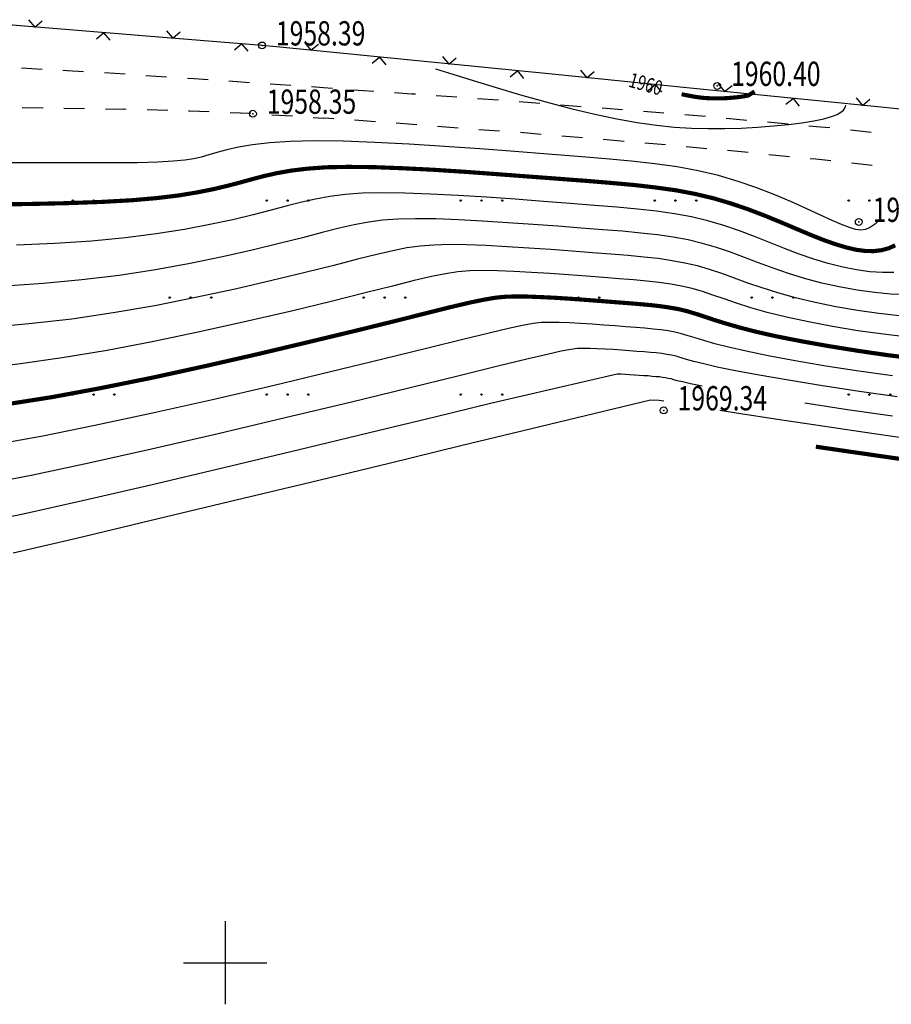
# Model space of a CAD drawing. Units: metres. Extents: x 16709 to 18530, y 22157 to 24618.
# Drawn here: x 17901 to 17964, y 23849 to 23920 of the extents above; entities that cross this region are included whole.
import ezdxf

# ---------------------------------------------------------------- set-up
doc = ezdxf.new("R2010")
doc.units = ezdxf.units.M
doc.header["$PDSIZE"] = 3
doc.linetypes.add('CONTI', pattern=[0])
for name, color, linetype in [('GOR_B0', 14, 'CONTI'), ('GORIZ0', 9, 'CONTI'), ('PI_OT0', 13, 'CONTI'), ('PI_ST0', 6, 'CONTI'), ('SIT_L0', 7, 'CONTI'), ('ZAPSK0', 7, 'CONTI'), ('РАМКА', 7, 'Continuous')]:
    doc.layers.add(name, color=color, linetype=linetype)
doc.styles.add('SHRFT', font='TXT', dxfattribs={"width": 0.75})

# ---------------------------------------------------------------- blocks, each defined once
blk = doc.blocks.new('BL_2016')
at = {"color": 0}
for centre in [(0, 0), (1.5, 0), (3, 0)]:
    blk.add_circle(centre, 0.05, dxfattribs=at)
blk = doc.blocks.new('урнке5')
at = {"layer": 'GOR_B0', "color": 14, "const_width": 0.3, "elevation": 1936.53}
for points in [[(21232.937, 23562.668), (21233.397, 23562.578), (21233.827, 23562.498), (21234.227, 23562.438), (21234.607, 23562.398), (21234.967, 23562.378), (21235.317, 23562.368), (21235.667, 23562.368), (21236.017, 23562.378), (21236.357, 23562.398), (21236.687, 23562.428), (21237.007, 23562.458), (21237.287, 23562.498), (21237.537, 23562.538), (21237.747, 23562.578), (21238.207, 23562.868)], [(21248.357, 23551.768), (21247.897, 23551.558), (21247.377, 23551.418), (21246.807, 23551.348), (21246.197, 23551.358), (21245.527, 23551.448), (21244.807, 23551.618), (21244.007, 23551.858), (21243.137, 23552.168), (21242.187, 23552.548), (21241.167, 23552.978), (21240.087, 23553.438), (21238.937, 23553.908), (21237.737, 23554.368), (21236.497, 23554.788), (21235.217, 23555.168), (21233.897, 23555.478), (21232.527, 23555.738), (21231.077, 23555.938), (21229.537, 23556.118), (21227.867, 23556.268), (21226.057, 23556.418), (21224.077, 23556.568), (21221.937, 23556.728), (21219.667, 23556.898), (21217.347, 23557.068), (21215.037, 23557.218), (21212.817, 23557.328), (21210.737, 23557.408), (21208.877, 23557.428), (21207.287, 23557.398), (21205.927, 23557.298), (21204.767, 23557.158), (21203.747, 23556.978), (21202.817, 23556.768), (21201.937, 23556.538), (21201.067, 23556.298), (21200.147, 23556.058), (21199.137, 23555.818), (21197.987, 23555.588), (21196.657, 23555.368), (21195.087, 23555.178), (21193.237, 23555.018), (21191.057, 23554.898), (21188.527, 23554.808), (21185.747, 23554.748), (21182.827, 23554.708)], [(21249.897, 23543.588), (21247.837, 23543.838), (21245.707, 23544.148), (21243.597, 23544.488), (21241.617, 23544.838), (21239.837, 23545.188), (21238.357, 23545.518), (21237.127, 23545.838), (21236.117, 23546.128), (21235.277, 23546.388), (21234.567, 23546.628), (21233.927, 23546.838), (21233.317, 23547.018), (21232.697, 23547.168), (21232.057, 23547.278), (21231.377, 23547.378), (21230.657, 23547.458), (21229.877, 23547.528), (21229.037, 23547.598), (21228.107, 23547.668), (21227.107, 23547.748), (21226.047, 23547.828), (21224.957, 23547.908), (21223.877, 23547.978), (21222.837, 23548.028), (21221.867, 23548.068), (21221.007, 23548.078), (21220.247, 23548.058), (21219.507, 23547.988), (21218.687, 23547.848), (21217.667, 23547.638), (21216.347, 23547.328), (21214.617, 23546.898), (21212.357, 23546.328), (21209.517, 23545.628), (21206.187, 23544.828), (21202.527, 23543.958), (21198.677, 23543.078), (21194.797, 23542.228), (21191.037, 23541.468), (21187.527, 23540.818), (21184.407, 23540.328)], [(21249.957, 23536.178), (21247.227, 23536.568), (21244.737, 23536.928), (21242.627, 23537.238)]]:
    blk.add_lwpolyline(points, dxfattribs=at)
at = {"layer": 'GORIZ0', "color": 9, "elevation": 1936.53}
for points in [[(21247.087, 23553.458), (21246.937, 23553.328), (21246.787, 23553.218), (21246.497, 23553.018), (21246.197, 23552.908), (21245.877, 23552.868), (21245.497, 23552.918), (21245.047, 23553.048), (21244.487, 23553.258), (21243.797, 23553.558), (21242.957, 23553.948), (21241.977, 23554.398), (21240.877, 23554.898), (21239.667, 23555.408), (21238.377, 23555.908), (21237.017, 23556.378), (21235.597, 23556.798), (21234.137, 23557.148), (21232.617, 23557.428), (21231.017, 23557.658), (21229.307, 23557.848), (21227.467, 23558.018), (21225.457, 23558.178), (21223.277, 23558.348), (21220.897, 23558.528), (21218.387, 23558.718), (21215.817, 23558.898), (21213.267, 23559.058), (21210.807, 23559.188), (21208.517, 23559.278), (21206.457, 23559.308), (21204.697, 23559.268), (21203.217, 23559.168), (21201.977, 23559.018), (21200.957, 23558.848), (21200.107, 23558.658), (21199.407, 23558.468), (21198.807, 23558.298), (21198.277, 23558.138), (21197.727, 23558.018), (21197.087, 23557.908), (21196.247, 23557.828), (21195.147, 23557.768), (21193.677, 23557.728), (21191.757, 23557.708), (21189.357, 23557.708), (21186.567, 23557.718), (21183.567, 23557.728)], [(21215.187, 23564.508), (21216.417, 23564.118), (21217.887, 23563.658), (21219.547, 23563.158), (21221.317, 23562.638), (21223.137, 23562.128), (21224.947, 23561.648), (21226.667, 23561.228), (21228.267, 23560.888), (21229.737, 23560.618), (21231.117, 23560.428), (21232.407, 23560.298), (21233.647, 23560.218), (21234.857, 23560.188), (21236.047, 23560.198), (21237.247, 23560.228), (21238.427, 23560.298), (21239.577, 23560.378), (21240.647, 23560.488), (21241.627, 23560.608), (21242.487, 23560.748), (21243.207, 23560.898), (21243.757, 23561.058), (21244.157, 23561.218), (21244.437, 23561.378), (21244.617, 23561.528), (21244.717, 23561.668), (21244.767, 23561.788), (21244.787, 23561.888)], [(21248.257, 23549.808), (21247.427, 23549.798), (21246.527, 23549.858), (21245.567, 23549.988), (21244.567, 23550.188), (21243.527, 23550.448), (21242.477, 23550.768), (21241.427, 23551.138), (21240.367, 23551.548), (21239.287, 23551.968), (21238.207, 23552.398), (21237.107, 23552.818), (21235.987, 23553.198), (21234.837, 23553.538), (21233.657, 23553.818), (21232.437, 23554.048), (21231.137, 23554.228), (21229.757, 23554.388), (21228.267, 23554.518), (21226.647, 23554.648), (21224.887, 23554.788), (21222.967, 23554.938), (21220.937, 23555.088), (21218.867, 23555.238), (21216.807, 23555.368), (21214.817, 23555.468), (21212.967, 23555.538), (21211.307, 23555.558), (21209.877, 23555.528), (21208.647, 23555.438), (21207.547, 23555.298), (21206.527, 23555.108), (21205.527, 23554.878), (21204.477, 23554.618), (21203.327, 23554.308), (21202.017, 23553.968), (21200.547, 23553.618), (21198.897, 23553.258), (21197.057, 23552.908), (21195.027, 23552.588), (21192.797, 23552.308), (21190.347, 23552.078), (21187.707, 23551.908), (21184.927, 23551.788)], [(21249.137, 23548.208), (21248.047, 23548.248), (21246.857, 23548.358), (21245.597, 23548.528), (21244.317, 23548.768), (21243.047, 23549.048), (21241.817, 23549.378), (21240.657, 23549.738), (21239.557, 23550.118), (21238.497, 23550.508), (21237.477, 23550.898), (21236.467, 23551.268), (21235.467, 23551.608), (21234.457, 23551.908), (21233.417, 23552.158), (21232.337, 23552.358), (21231.197, 23552.518), (21229.987, 23552.648), (21228.667, 23552.778), (21227.247, 23552.888), (21225.687, 23553.008), (21223.997, 23553.138), (21222.217, 23553.268), (21220.387, 23553.398), (21218.577, 23553.518), (21216.827, 23553.608), (21215.197, 23553.668), (21213.727, 23553.688), (21212.467, 23553.658), (21211.357, 23553.578), (21210.337, 23553.438), (21209.317, 23553.248), (21208.227, 23552.998), (21207.007, 23552.688), (21205.587, 23552.318), (21203.897, 23551.888), (21201.957, 23551.418), (21199.807, 23550.938), (21197.467, 23550.458), (21194.967, 23549.998), (21192.357, 23549.598), (21189.647, 23549.268), (21186.877, 23549.018), (21184.107, 23548.818)], [(21248.657, 23546.688), (21247.177, 23546.848), (21245.637, 23547.068), (21244.077, 23547.338), (21242.567, 23547.648), (21241.157, 23547.978), (21239.887, 23548.328), (21238.747, 23548.688), (21237.707, 23549.048), (21236.747, 23549.398), (21235.837, 23549.728), (21234.957, 23550.018), (21234.077, 23550.278), (21233.177, 23550.488), (21232.247, 23550.658), (21231.257, 23550.808), (21230.207, 23550.918), (21229.077, 23551.028), (21227.837, 23551.128), (21226.497, 23551.228), (21225.037, 23551.338), (21223.497, 23551.458), (21221.917, 23551.568), (21220.347, 23551.668), (21218.827, 23551.748), (21217.417, 23551.798), (21216.157, 23551.818), (21215.057, 23551.788), (21214.077, 23551.708), (21213.117, 23551.578), (21212.097, 23551.378), (21210.937, 23551.108), (21209.547, 23550.758), (21207.837, 23550.318), (21205.767, 23549.798), (21203.367, 23549.218), (21200.707, 23548.608), (21197.867, 23547.998), (21194.917, 23547.408), (21191.917, 23546.888), (21188.937, 23546.448), (21186.057, 23546.118), (21183.277, 23545.858)], [(21249.277, 23545.138), (21247.507, 23545.348), (21245.667, 23545.608), (21243.837, 23545.908), (21242.097, 23546.238), (21240.497, 23546.588), (21239.117, 23546.928), (21237.937, 23547.268), (21236.907, 23547.588), (21236.007, 23547.898), (21235.197, 23548.178), (21234.437, 23548.428), (21233.697, 23548.648), (21232.937, 23548.828), (21232.157, 23548.968), (21231.317, 23549.088), (21230.437, 23549.188), (21229.477, 23549.278), (21228.437, 23549.358), (21227.307, 23549.448), (21226.067, 23549.548), (21224.767, 23549.638), (21223.437, 23549.738), (21222.117, 23549.818), (21220.837, 23549.888), (21219.647, 23549.938), (21218.577, 23549.948), (21217.647, 23549.918), (21216.787, 23549.848), (21215.897, 23549.718), (21214.887, 23549.508), (21213.647, 23549.218), (21212.077, 23548.828), (21210.097, 23548.328), (21207.637, 23547.718), (21204.777, 23547.018), (21201.617, 23546.288), (21198.277, 23545.538), (21194.857, 23544.818), (21191.477, 23544.178), (21188.237, 23543.638), (21185.227, 23543.218), (21182.457, 23542.888)], [(21248.157, 23542.338), (21245.737, 23542.688), (21243.357, 23543.058), (21241.137, 23543.438), (21239.187, 23543.788), (21237.587, 23544.118), (21236.317, 23544.408), (21235.327, 23544.668), (21234.547, 23544.888), (21233.927, 23545.088), (21233.407, 23545.248), (21232.937, 23545.388), (21232.457, 23545.498), (21231.967, 23545.588), (21231.447, 23545.668), (21230.887, 23545.728), (21230.277, 23545.788), (21229.627, 23545.838), (21228.917, 23545.888), (21228.137, 23545.948), (21227.317, 23546.008), (21226.487, 23546.068), (21225.647, 23546.128), (21224.847, 23546.168), (21224.097, 23546.198), (21223.427, 23546.208), (21222.837, 23546.188), (21222.227, 23546.118), (21221.467, 23545.988), (21220.457, 23545.768), (21219.057, 23545.438), (21217.147, 23544.968), (21214.617, 23544.338), (21211.387, 23543.548), (21207.597, 23542.628), (21203.437, 23541.628), (21199.087, 23540.618), (21194.747, 23539.648), (21190.597, 23538.758), (21186.827, 23538.008), (21183.587, 23537.428)], [(21248.487, 23540.838), (21245.777, 23541.228), (21243.117, 23541.628), (21240.657, 23542.028), (21238.527, 23542.398), (21236.817, 23542.718), (21235.507, 23542.978), (21234.537, 23543.208), (21233.817, 23543.388), (21233.287, 23543.538), (21232.897, 23543.658), (21232.557, 23543.758), (21232.217, 23543.838), (21231.867, 23543.898), (21231.507, 23543.958), (21231.107, 23543.998), (21230.687, 23544.038), (21230.227, 23544.078), (21229.717, 23544.108), (21229.177, 23544.158), (21228.597, 23544.198), (21228.007, 23544.238), (21227.417, 23544.278), (21226.847, 23544.308), (21226.327, 23544.328), (21225.847, 23544.328), (21225.427, 23544.318), (21224.937, 23544.258), (21224.257, 23544.128), (21223.237, 23543.898), (21221.757, 23543.548), (21219.687, 23543.038), (21216.877, 23542.348), (21213.257, 23541.458), (21209.007, 23540.428), (21204.337, 23539.308), (21199.487, 23538.158), (21194.687, 23537.058), (21190.147, 23536.038), (21186.117, 23535.188), (21182.757, 23534.538)], [(21234.417, 23541.608), (21233.577, 23541.778), (21232.997, 23541.908), (21232.617, 23541.998), (21232.367, 23542.068), (21232.177, 23542.128), (21231.977, 23542.168), (21231.777, 23542.208), (21231.567, 23542.238), (21231.337, 23542.268), (21231.087, 23542.288), (21230.817, 23542.308), (21230.527, 23542.338), (21230.207, 23542.358), (21229.867, 23542.378), (21229.527, 23542.408), (21229.187, 23542.428), (21228.857, 23542.448), (21228.547, 23542.458), (21228.277, 23542.458), (21219.137, 23540.348), (21215.137, 23539.378), (21210.417, 23538.228), (21205.247, 23536.978), (21199.897, 23535.708), (21194.627, 23534.468), (21189.707, 23533.328), (21185.417, 23532.378), (21181.937, 23531.638)], [(21231.647, 23540.518), (21231.327, 23540.558), (21230.697, 23540.588), (21221.397, 23538.358), (21217.007, 23537.288), (21211.827, 23536.028), (21206.157, 23534.658), (21200.297, 23533.248), (21194.567, 23531.878), (21189.267, 23530.618), (21184.707, 23529.558)], [(21248.147, 23539.428), (21244.917, 23539.898), (21241.837, 23540.368)], [(21249.147, 23537.828), (21245.847, 23538.298), (21242.637, 23538.778), (21239.697, 23539.218), (21237.207, 23539.608), (21235.687, 23539.858)]]:
    blk.add_lwpolyline(points, dxfattribs=at)
at = {"layer": 'PI_ST0', "color": 6}
for centre in [(21202.657, 23566.188, 1936.53), (21235.507, 23563.268, 1936.53), (21201.997, 23561.258, 1936.53), (21245.727, 23553.458, 1936.53), (21231.647, 23539.858, 1936.53)]:
    blk.add_circle(centre, 0.25, dxfattribs=at)
for p in [(21202.657, 23566.188, 1936.53), (21235.507, 23563.268, 1936.53), (21201.997, 23561.258, 1936.53), (21245.727, 23553.458, 1936.53), (21231.647, 23539.858, 1936.53)]:
    blk.add_point(p, dxfattribs=at)
at = {"layer": 'SIT_L0', "color": 7}
for p, q in [((21185.807, 23568.048, 1936.53), (21186.257, 23567.518, 1936.53)), ((21193.737, 23566.908, 1936.53), (21183.767, 23567.718, 1936.53)), ((21186.257, 23567.518, 1936.53), (21186.797, 23567.968, 1936.53)), ((21191.247, 23567.108, 1936.53), (21190.707, 23566.648, 1936.53)), ((21191.707, 23566.568, 1936.53), (21191.247, 23567.108, 1936.53)), ((21202.657, 23566.188, 1936.53), (21193.727, 23566.918, 1936.53)), ((21195.767, 23567.248, 1936.53), (21196.217, 23566.718, 1936.53)), ((21196.217, 23566.718, 1936.53), (21196.757, 23567.168, 1936.53)), ((21201.207, 23566.308, 1936.53), (21200.667, 23565.848, 1936.53)), ((21201.667, 23565.768, 1936.53), (21201.207, 23566.308, 1936.53)), ((21203.697, 23566.088, 1936.53), (21202.657, 23566.188, 1936.53)), ((21213.647, 23565.098, 1936.53), (21203.697, 23566.088, 1936.53)), ((21205.737, 23566.388, 1936.53), (21206.187, 23565.838, 1936.53)), ((21206.187, 23565.838, 1936.53), (21206.727, 23566.288, 1936.53)), ((21211.157, 23565.348, 1936.53), (21210.617, 23564.898, 1936.53)), ((21211.607, 23564.798, 1936.53), (21211.157, 23565.348, 1936.53)), ((21215.687, 23565.398, 1936.53), (21216.137, 23564.848, 1936.53)), ((21216.137, 23564.848, 1936.53), (21216.677, 23565.298, 1936.53)), ((21185.287, 23564.568, 1936.53), (21186.787, 23564.488, 1936.53)), ((21223.597, 23564.108, 1936.53), (21213.647, 23565.098, 1936.53)), ((21188.287, 23564.398, 1936.53), (21188.587, 23564.378, 1936.53)), ((21188.587, 23564.388, 1936.53), (21189.777, 23564.318, 1936.53)), ((21191.277, 23564.228, 1936.53), (21192.777, 23564.138, 1936.53)), ((21194.267, 23564.028, 1936.53), (21195.767, 23563.928, 1936.53)), ((21197.267, 23563.838, 1936.53), (21197.767, 23563.808, 1936.53)), ((21197.767, 23563.808, 1936.53), (21198.767, 23563.738, 1936.53)), ((21221.107, 23564.358, 1936.53), (21220.567, 23563.908, 1936.53)), ((21221.557, 23563.808, 1936.53), (21221.107, 23564.358, 1936.53)), ((21233.547, 23563.118, 1936.53), (21223.597, 23564.108, 1936.53)), ((21225.637, 23564.408, 1936.53), (21226.087, 23563.858, 1936.53)), ((21226.087, 23563.858, 1936.53), (21226.627, 23564.308, 1936.53)), ((21200.257, 23563.628, 1936.53), (21201.757, 23563.528, 1936.53)), ((21203.247, 23563.428, 1936.53), (21204.747, 23563.328, 1936.53)), ((21206.237, 23563.218, 1936.53), (21207.087, 23563.158, 1936.53)), ((21207.087, 23563.158, 1936.53), (21207.747, 23563.108, 1936.53)), ((21231.057, 23563.368, 1936.53), (21230.517, 23562.918, 1936.53)), ((21231.507, 23562.818, 1936.53), (21231.057, 23563.368, 1936.53)), ((21243.497, 23562.118, 1936.53), (21233.547, 23563.108, 1936.53)), ((21235.587, 23563.408, 1936.53), (21236.037, 23562.858, 1936.53)), ((21236.037, 23562.858, 1936.53), (21236.577, 23563.308, 1936.53)), ((21209.237, 23562.998, 1936.53), (21210.737, 23562.888, 1936.53)), ((21212.227, 23562.788, 1936.53), (21213.447, 23562.698, 1936.53)), ((21213.447, 23562.708, 1936.53), (21213.727, 23562.688, 1936.53)), ((21215.227, 23562.588, 1936.53), (21216.727, 23562.478, 1936.53)), ((21218.217, 23562.368, 1936.53), (21219.717, 23562.258, 1936.53)), ((21241.007, 23562.368, 1936.53), (21240.467, 23561.918, 1936.53)), ((21241.457, 23561.818, 1936.53), (21241.007, 23562.368, 1936.53)), ((21245.537, 23562.418, 1936.53), (21245.987, 23561.868, 1936.53)), ((21186.857, 23561.668, 1936.53), (21185.357, 23561.678, 1936.53)), ((21221.207, 23562.138, 1936.53), (21222.707, 23562.018, 1936.53)), ((21224.197, 23561.908, 1936.53), (21225.697, 23561.788, 1936.53)), ((21227.197, 23561.678, 1936.53), (21228.367, 23561.588, 1936.53)), ((21249.207, 23561.548, 1936.53), (21243.497, 23562.118, 1936.53)), ((21245.987, 23561.868, 1936.53), (21246.527, 23562.318, 1936.53)), ((21189.857, 23561.618, 1936.53), (21188.357, 23561.638, 1936.53)), ((21192.637, 23561.578, 1936.53), (21191.357, 23561.598, 1936.53)), ((21192.857, 23561.578, 1936.53), (21192.637, 23561.588, 1936.53)), ((21195.857, 23561.498, 1936.53), (21194.357, 23561.538, 1936.53)), ((21197.457, 23561.458, 1936.53), (21197.357, 23561.458, 1936.53)), ((21198.847, 23561.398, 1936.53), (21197.457, 23561.458, 1936.53)), ((21201.847, 23561.268, 1936.53), (21200.347, 23561.338, 1936.53)), ((21204.857, 23561.078, 1936.53), (21203.357, 23561.168, 1936.53)), ((21207.117, 23560.928, 1936.53), (21206.347, 23560.978, 1936.53)), ((21207.847, 23560.888, 1936.53), (21207.117, 23560.938, 1936.53)), ((21228.367, 23561.588, 1936.53), (21228.677, 23561.568, 1936.53)), ((21230.177, 23561.448, 1936.53), (21231.667, 23561.318, 1936.53)), ((21233.167, 23561.198, 1936.53), (21234.657, 23561.078, 1936.53)), ((21236.157, 23560.948, 1936.53), (21237.647, 23560.808, 1936.53)), ((21210.837, 23560.678, 1936.53), (21209.337, 23560.788, 1936.53)), ((21213.517, 23560.488, 1936.53), (21212.327, 23560.578, 1936.53)), ((21213.827, 23560.458, 1936.53), (21213.517, 23560.478, 1936.53)), ((21216.817, 23560.228, 1936.53), (21215.317, 23560.338, 1936.53)), ((21239.137, 23560.668, 1936.53), (21240.627, 23560.528, 1936.53)), ((21242.127, 23560.398, 1936.53), (21242.957, 23560.318, 1936.53)), ((21242.957, 23560.328, 1936.53), (21243.627, 23560.258, 1936.53)), ((21219.807, 23559.998, 1936.53), (21218.307, 23560.108, 1936.53)), ((21222.797, 23559.768, 1936.53), (21221.307, 23559.898, 1936.53)), ((21225.787, 23559.528, 1936.53), (21224.297, 23559.648, 1936.53)), ((21245.117, 23560.098, 1936.53), (21246.607, 23559.938, 1936.53)), ((21228.297, 23559.318, 1936.53), (21227.287, 23559.408, 1936.53)), ((21228.787, 23559.268, 1936.53), (21228.297, 23559.318, 1936.53)), ((21231.777, 23559.008, 1936.53), (21230.287, 23559.138, 1936.53)), ((21234.757, 23558.738, 1936.53), (21233.267, 23558.878, 1936.53)), ((21237.747, 23558.458, 1936.53), (21236.257, 23558.608, 1936.53)), ((21240.727, 23558.158, 1936.53), (21239.237, 23558.308, 1936.53)), ((21242.637, 23557.978, 1936.53), (21242.227, 23558.018, 1936.53)), ((21243.707, 23557.858, 1936.53), (21242.637, 23557.978, 1936.53)), ((21246.697, 23557.528, 1936.53), (21245.207, 23557.698, 1936.53))]:
    blk.add_line(p, q, dxfattribs=at)
at = {"layer": 'РАМКА'}
for p, q in [((21200, 23503), (21200, 23497)), ((21197, 23500), (21203, 23500)), ((21200, 23500), (21203, 23500))]:
    blk.add_line(p, q, dxfattribs=at)
at = {"layer": 'ZAPSK0', "color": 7}
for p in [(21188.997, 23554.998, 1936.53), (21202.997, 23554.998, 1936.53), (21216.997, 23554.998, 1936.53), (21230.997, 23554.998, 1936.53), (21244.997, 23554.998, 1936.53), (21195.997, 23547.998, 1936.53), (21209.997, 23547.998, 1936.53), (21223.997, 23547.998, 1936.53), (21237.997, 23547.998, 1936.53), (21188.997, 23540.998, 1936.53), (21202.997, 23540.998, 1936.53), (21216.997, 23540.998, 1936.53), (21244.997, 23540.998, 1936.53)]:
    blk.add_blockref('BL_2016', p, dxfattribs=at)
at = {"layer": 'GOR_B0', "color": 14, "style": 'SHRFT', "width": 0.75}
blk.add_text('1960', height=1.0631, rotation=343.98633, dxfattribs=at).set_placement((21229.047, 23563.228, 1936.53))
at = {"layer": 'PI_OT0', "color": 13, "style": 'SHRFT', "width": 0.75}
for s, p in [('1958.39', (21203.657, 23566.188, 1936.53)), ('1960.40', (21236.507, 23563.268, 1936.53)), ('1958.35', (21202.997, 23561.258, 1936.53)), ('1958.56', (21246.727, 23553.458, 1936.53)), ('1969.34', (21232.647, 23539.858, 1936.53))]:
    blk.add_text(s, height=1.75, dxfattribs=at).set_placement(p)
blk = doc.blocks.new('екрок')
blk.add_blockref('урнке5', (-4606.814, 0))

msp = doc.modelspace()

# ---------------------------------------------------------------- block references
msp.add_blockref('екрок', (1322.928, 352.35, -1933.06))

doc.saveas('drawing.dxf')
